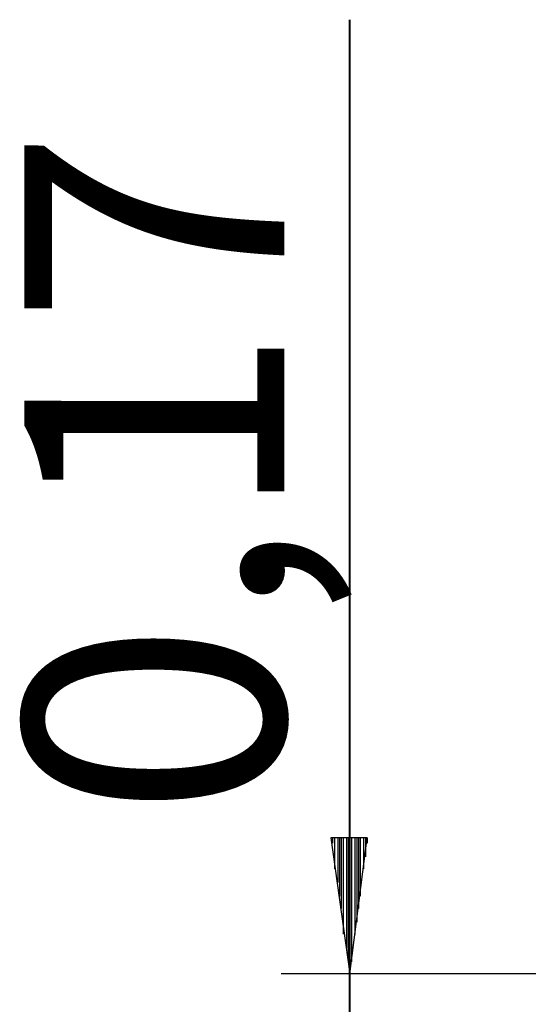
# Model space of a CAD drawing. Units: inches. Extents: x 131.5 to 168.8, y 71.9 to 137.7.
# Drawn here: x 131.5 to 139, y 123.2 to 137.7 of the extents above; entities that cross this region are included whole.
import ezdxf

# ---------------------------------------------------------------- set-up
doc = ezdxf.new("R2010")
doc.units = ezdxf.units.IN
doc.header["$MEASUREMENT"] = 0
doc.layers.add('Ebene 1', color=7, linetype='Continuous')

# ---------------------------------------------------------------- blocks, each defined once
blk = doc.blocks.new('block 2')
at = {"layer": 'Ebene 1', "color": 179, "lineweight": 40, "true_color": 0x1a171b}
blk.add_lwpolyline([(136.339, 116.443), (136.339, 137.741)], dxfattribs=at)
at = {"layer": 'Ebene 1', "color": 179, "lineweight": 25, "true_color": 0x1a171b}
for points in [[(136.593, 125.663), (136.06, 125.663)], [(136.06, 125.663), (136.339, 123.657)], [(136.085, 125.663), (136.085, 125.587)], [(136.085, 125.663), (136.085, 125.587)], [(136.111, 125.663), (136.111, 125.384)], [(136.111, 125.663), (136.111, 125.206)], [(136.161, 125.663), (136.161, 125.003)], [(136.187, 125.663), (136.187, 124.8)], [(136.212, 125.663), (136.212, 124.622)], [(136.238, 125.663), (136.238, 124.419)], [(136.238, 125.663), (136.238, 124.241)], [(136.288, 125.663), (136.288, 124.038)], [(136.314, 125.663), (136.314, 123.834)], [(136.339, 123.657), (136.593, 125.663)], [(136.339, 125.663), (136.339, 123.657)], [(136.339, 125.663), (136.339, 123.657)], [(136.365, 125.663), (136.365, 124.038)], [(136.365, 125.663), (136.365, 123.834)], [(136.415, 125.663), (136.415, 124.241)], [(136.441, 125.663), (136.441, 124.419)], [(136.466, 125.663), (136.466, 124.622)], [(136.492, 125.663), (136.492, 125.003)], [(136.492, 125.663), (136.492, 124.8)], [(136.542, 125.663), (136.542, 125.206)], [(136.568, 125.663), (136.568, 125.384)], [(136.593, 125.663), (136.593, 125.587)], [(136.593, 125.663), (136.593, 125.587)], [(141.699, 123.657), (135.323, 123.657)]]:
    blk.add_lwpolyline(points, dxfattribs=at)
at = {"layer": 'Ebene 1', "color": 179, "true_color": 0x1a171b, "insert": (135.371, 125.958), "char_height": 3.83813, "attachment_point": 7, "rotation": 89.998}
blk.add_mtext('\\fArial|b0|i0|c0|p34;\\W0.999824;0,17', dxfattribs=at)

msp = doc.modelspace()

# ---------------------------------------------------------------- block references
at = {"layer": 'Ebene 1'}
msp.add_blockref('block 2', (0, 0), dxfattribs=at)

doc.saveas('drawing.dxf')
